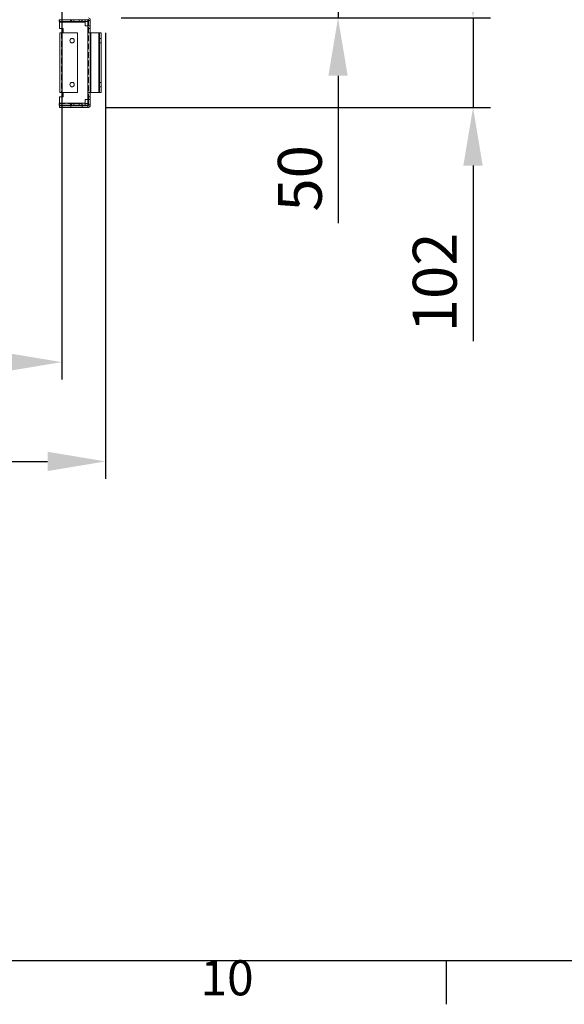
# Model space of a CAD drawing. Units: millimetres. Extents: x -3786 to 4614, y -3385 to 2555.
# Drawn here: x 928 to 1548, y -3235 to -2114 of the extents above; entities that cross this region are included whole.
import ezdxf
from ezdxf.enums import TextEntityAlignment as Align

# ---------------------------------------------------------------- set-up
doc = ezdxf.new("R2010")
doc.units = ezdxf.units.MM
doc.header["$LTSCALE"] = 5
doc.header["$PDSIZE"] = -1
doc.linetypes.add('HIDDEN', pattern=[1.905, 1.27, -0.635])
doc.layers.add('Dimensions', color=7, linetype='Continuous')
doc.layers.add('Title Block', color=7, linetype='Continuous')
doc.styles.add('ISO Proportional', font='ARIALN.TTF', dxfattribs={"width": 0.8})
doc.styles.get("Standard").update_dxf_attribs({"font": 'romans.shx', "width": 0.8})
doc.dimstyles.new('SLDDIMSTYLE2', dxfattribs={"dimscale": 10, "dimtxt": 2.5, "dimasz": 3.302, "dimexe": 1, "dimexo": 1, "dimgap": 0.926042, "dimtad": 1, "dimdec": 0, "dimrnd": 1e-09, "dimzin": 12, "dimdsep": 46, "dimtxsty": 'Standard', "dimcen": 2, "dimadec": 0, "dimazin": 3, "dimtfac": 1, "dimtdec": 0, "dimtmove": 0, "dimatfit": 0, "dimfxl": 1, "dimfrac": 2, "dimtolj": 1, "dimtzin": 12, "dimarcsym": 0})

# ---------------------------------------------------------------- blocks, each defined once
blk = doc.blocks.new('ISO A1 title block')
at = {"layer": 'Title Block'}
for p, q in [((20, 20), (820, 20)), ((520, 15), (520, 20))]:
    blk.add_line(p, q, dxfattribs=at)
at = {"layer": 'Title Block', "style": 'ISO Proportional'}
blk.add_text('10', height=4, dxfattribs=at).set_placement((495, 17.5), align=Align.MIDDLE)
at = {"layer": 'Title Block', "style": 'ISO Proportional', "flags": 8}
for tag, p in [('FILENAME', (747, 43)), ('DATE', (772, 43)), ('SCALE', (802, 43)), ('EDITION', (787, 23)), ('SHEET', (802, 23))]:
    blk.add_attdef(tag, text='', height=2.5, dxfattribs=at).set_placement(p, align=Align.MIDDLE_LEFT)
blk.add_attdef('DRAWING_NUMBER', text='', height=3, dxfattribs=at).set_placement((755, 25), align=Align.MIDDLE)
blk = doc.blocks.new('*D14')
at = {"layer": 'Defpoints', "color": 0, "transparency": 16777216}
for p in [(275.4, -2061.7), (975.5, -2061.7), (975.5, -2504)]:
    blk.add_point(p, dxfattribs=at)
at = {"layer": 'Dimensions', "color": 0, "lineweight": -2, "transparency": 16777216}
for p, q in [((275.4, -2081.7), (275.4, -2524)), ((975.5, -2081.7), (975.5, -2524)), ((341.4, -2504), (909.5, -2504))]:
    blk.add_line(p, q, dxfattribs=at)
at = {"layer": 'Dimensions', "color": 0, "transparency": 16777216}
for points in [[(341.4, -2493), (341.4, -2515), (275.4, -2504)], [(909.5, -2493), (909.5, -2515), (975.5, -2504)]]:
    blk.add_solid(points, dxfattribs=at)
at = {"layer": 'Dimensions', "color": 0, "transparency": 16777216, "insert": (625.5, -2460.5), "char_height": 50, "attachment_point": 5}
blk.add_mtext('\\A1;700', dxfattribs=at)
blk = doc.blocks.new('*D15')
at = {"layer": 'Defpoints', "color": 0, "transparency": 16777216}
for p in [(225.4, -2108.9), (1025.4, -2108.9), (1025.4, -2617.1)]:
    blk.add_point(p, dxfattribs=at)
at = {"layer": 'Dimensions', "color": 0, "lineweight": -2, "transparency": 16777216}
for p, q in [((225.4, -2128.9), (225.4, -2637.1)), ((1025.4, -2128.9), (1025.4, -2637.1)), ((291.4, -2617.1), (959.4, -2617.1))]:
    blk.add_line(p, q, dxfattribs=at)
at = {"layer": 'Dimensions', "color": 0, "transparency": 16777216}
for points in [[(291.4, -2606.1), (291.4, -2628.1), (225.4, -2617.1)], [(959.4, -2606.1), (959.4, -2628.1), (1025.4, -2617.1)]]:
    blk.add_solid(points, dxfattribs=at)
at = {"layer": 'Dimensions', "color": 0, "transparency": 16777216, "insert": (625.4, -2573.6), "char_height": 50, "attachment_point": 5}
blk.add_mtext('\\A1;800', dxfattribs=at)
blk = doc.blocks.new('*D17')
at = {"layer": 'Defpoints', "color": 0, "transparency": 16777216}
for p in [(1023.3, -2111.7), (1444.1, -2111.7), (1005.4, -2214)]:
    blk.add_point(p, dxfattribs=at)
at = {"layer": 'Dimensions', "color": 0, "lineweight": -2, "transparency": 16777216}
for p, q in [((1444.1, -2045.7), (1444.1, -1979.7)), ((1043.3, -2111.7), (1464.1, -2111.7)), ((1444.1, -2111.7), (1444.1, -2214)), ((1025.4, -2214), (1464.1, -2214)), ((1444.1, -2280.1), (1444.1, -2480.3))]:
    blk.add_line(p, q, dxfattribs=at)
at = {"layer": 'Dimensions', "color": 0, "transparency": 16777216}
for points in [[(1433.1, -2045.7), (1455.1, -2045.7), (1444.1, -2111.7)], [(1433.1, -2280.1), (1455.1, -2280.1), (1444.1, -2214)]]:
    blk.add_solid(points, dxfattribs=at)
at = {"layer": 'Dimensions', "color": 0, "transparency": 16777216, "insert": (1400.5, -2413.2), "char_height": 50, "attachment_point": 5, "rotation": 90}
blk.add_mtext('\\A1;102', dxfattribs=at)
blk = doc.blocks.new('*D18')
at = {"layer": 'Defpoints', "color": 0, "transparency": 16777216}
for p in [(978.9, -2061.7), (1290.3, -2061.7), (1023.3, -2111.7)]:
    blk.add_point(p, dxfattribs=at)
at = {"layer": 'Dimensions', "color": 0, "lineweight": -2, "transparency": 16777216}
for p, q in [((1290.3, -1995.7), (1290.3, -1929.7)), ((998.9, -2061.7), (1310.3, -2061.7)), ((1290.3, -2061.7), (1290.3, -2111.7)), ((1043.3, -2111.7), (1310.3, -2111.7)), ((1290.3, -2177.8), (1290.3, -2345.6))]:
    blk.add_line(p, q, dxfattribs=at)
at = {"layer": 'Dimensions', "color": 0, "transparency": 16777216}
for points in [[(1279.3, -1995.7), (1301.3, -1995.7), (1290.3, -2061.7)], [(1279.3, -2177.8), (1301.3, -2177.8), (1290.3, -2111.7)]]:
    blk.add_solid(points, dxfattribs=at)
at = {"layer": 'Dimensions', "color": 0, "transparency": 16777216, "insert": (1246.8, -2294.7), "char_height": 50, "attachment_point": 5, "rotation": 90}
blk.add_mtext('\\A1;50', dxfattribs=at)

msp = doc.modelspace()

# ---------------------------------------------------------------- linework, layer by layer
at = {"color": 7, "linetype": 'Continuous', "lineweight": 18}
for p, q in [((972.8, -2116.2), (972.8, -2114.2)), ((972.8, -2114.2), (1005.4, -2114.2)), ((972.8, -2114.2), (972.8, -2114.2)), ((1005.4, -2114.2), (972.8, -2114.2)), ((972.8, -2116.2), (973.1, -2116.2)), ((973.1, -2114.2), (973.1, -2113.7)), ((973.1, -2114.2), (1002.3, -2114.2)), ((973.1, -2116.8), (973.1, -2114.2)), ((973.1, -2114.2), (1002.3, -2114.2)), ((973.1, -2114.2), (973.1, -2114.2)), ((973.1, -2116.8), (973.1, -2123.9)), ((1002.3, -2116.8), (973.1, -2116.8)), ((986.7, -2114.2), (986.7, -2114.2)), ((995.3, -2114.2), (995.3, -2114.2)), ((1002.3, -2114.2), (1002.3, -2116.8)), ((1002.3, -2114.2), (1002.3, -2114.2)), ((1002.3, -2116.2), (1005.4, -2116.2)), ((1002.3, -2116.8), (1002.3, -2120.9)), ((1005.3, -2113.7), (1005.3, -2114.2)), ((1005.3, -2116.2), (1005.3, -2120.9)), ((1005.4, -2114.2), (1005.4, -2114.2)), ((1006, -2114.3), (1006, -2120.9)), ((1008, -2114.3), (1008, -2120.9)), ((1008, -2114.3), (1008, -2114.3)), ((977.1, -2123.9), (973.1, -2123.9)), ((973.4, -2128.9), (973.4, -2128.9)), ((973.4, -2128.9), (973.4, -2128.9)), ((973.4, -2128.9), (973.4, -2128.9)), ((973.4, -2196.9), (973.4, -2128.9)), ((975.4, -2128.9), (976, -2128.9)), ((975.4, -2128.9), (975.4, -2128.9)), ((976, -2128.9), (975.4, -2128.9)), ((975.4, -2128.9), (976, -2128.9)), ((975.4, -2128.9), (975.4, -2128.9)), ((976, -2128.9), (975.4, -2128.9)), ((976, -2128.9), (977.1, -2128.9)), ((977.1, -2128.9), (976, -2128.9)), ((977.1, -2128.9), (976, -2128.9)), ((976, -2128.9), (977.1, -2128.9)), ((976, -2128.9), (976, -2196.9)), ((993.4, -2128.9), (976, -2128.9)), ((977.1, -2128.9), (976, -2128.9)), ((976, -2128.9), (977.1, -2128.9)), ((993.4, -2128.9), (976, -2128.9)), ((977.1, -2128.9), (977.1, -2123.9)), ((977.1, -2128.9), (977.1, -2128.9)), ((993.4, -2128.9), (993.4, -2196.9)), ((993.4, -2128.9), (993.4, -2128.9)), ((1005.4, -2120.9), (1002.3, -2120.9)), ((1002.3, -2120.9), (1005.4, -2120.9)), ((1002.3, -2120.9), (1002.3, -2120.9)), ((1005.4, -2120.9), (1005.3, -2120.9)), ((1005.3, -2120.9), (1005.4, -2120.9)), ((1005.4, -2120.9), (1006, -2120.9)), ((1006, -2120.9), (1005.4, -2120.9)), ((1005.4, -2204.9), (1005.4, -2120.9)), ((1006, -2120.9), (1005.4, -2120.9)), ((1006, -2120.9), (1008, -2120.9)), ((1008, -2120.9), (1008, -2204.9)), ((1008, -2128.9), (1008.6, -2128.9)), ((1008.6, -2128.9), (1008, -2128.9)), ((1008, -2128.9), (1008, -2128.9)), ((1008, -2128.9), (1008.6, -2128.9)), ((1008.6, -2128.9), (1008, -2128.9)), ((1017.9, -2128.9), (1008.6, -2128.9)), ((1017.9, -2128.9), (1008.6, -2128.9)), ((1017.9, -2128.9), (1008.6, -2128.9)), ((1017.9, -2128.9), (1008.6, -2128.9)), ((1008.6, -2128.9), (1008.6, -2196.9)), ((1018.5, -2128.9), (1017.9, -2128.9)), ((1017.9, -2128.9), (1018.5, -2128.9)), ((1017.9, -2196.9), (1017.9, -2128.9)), ((1018.5, -2128.9), (1018.5, -2128.9)), ((1018.5, -2128.9), (1020.5, -2128.9)), ((1018.5, -2128.9), (1018.5, -2196.9)), ((1020.5, -2128.9), (1018.5, -2128.9)), ((1018.5, -2128.9), (1018.5, -2128.9)), ((1020.5, -2128.9), (1020.5, -2128.9)), ((1020.5, -2128.9), (1020.5, -2128.9)), ((1020.5, -2196.9), (1020.5, -2128.9)), ((1020.5, -2128.9), (1020.5, -2128.9)), ((976, -2196.9), (993.4, -2196.9)), ((977.1, -2201.9), (977.1, -2196.9)), ((1008.6, -2196.9), (1008, -2196.9)), ((1017.9, -2196.9), (1008.6, -2196.9)), ((1018.5, -2196.9), (1017.9, -2196.9)), ((1018.5, -2196.9), (1020.5, -2196.9)), ((973.1, -2201.9), (977.1, -2201.9)), ((973.1, -2201.9), (973.1, -2201.9)), ((977.1, -2201.9), (973.1, -2201.9)), ((973.1, -2201.9), (973.1, -2201.9)), ((973.1, -2201.9), (973.1, -2208.9)), ((973.1, -2201.9), (977.1, -2201.9)), ((973.1, -2201.9), (973.1, -2201.9)), ((977.1, -2201.9), (973.1, -2201.9)), ((973.1, -2208.9), (1002.3, -2208.9)), ((973.1, -2211.5), (973.1, -2208.9)), ((977.1, -2201.9), (977.1, -2201.9)), ((1002.3, -2208.9), (1002.3, -2204.9)), ((1002.3, -2204.9), (1005.4, -2204.9)), ((1002.3, -2208.9), (1002.3, -2211.5)), ((1005.3, -2209.5), (1005.3, -2204.9)), ((1008, -2204.9), (1005.4, -2204.9)), ((1006, -2211.4), (1006, -2204.9)), ((1008, -2211.4), (1008, -2204.9)), ((972.8, -2211.5), (972.8, -2209.5)), ((972.8, -2209.5), (973.1, -2209.5)), ((972.8, -2209.5), (973.1, -2209.5)), ((972.8, -2209.5), (972.8, -2209.5)), ((973.1, -2211.5), (972.8, -2211.5)), ((973, -2214), (973, -2212)), ((973, -2212), (1005.4, -2212)), ((973, -2212), (1005.4, -2212)), ((973, -2212), (973, -2212)), ((1005.4, -2214), (973, -2214)), ((973.1, -2212), (973.1, -2211.5)), ((1002.3, -2211.5), (973.1, -2211.5)), ((1005.3, -2212), (973.1, -2212)), ((973.1, -2212), (973.1, -2212)), ((1005.3, -2212), (973.1, -2212)), ((973.1, -2212), (973.1, -2212)), ((1002.3, -2209.5), (1005.4, -2209.5)), ((1002.3, -2209.5), (1005.4, -2209.5)), ((1005.4, -2211.5), (1002.3, -2211.5)), ((1005.3, -2211.5), (1005.3, -2212)), ((1005.3, -2212), (1005.3, -2212)), ((1005.3, -2212), (1005.3, -2212)), ((1005.4, -2209.5), (1005.4, -2209.5)), ((1005.4, -2212), (1005.4, -2212))]:
    msp.add_line(p, q, dxfattribs=at)
at = {"color": 7, "linetype": 'HIDDEN', "lineweight": 18}
for p, q in [((972.8, -2116.2), (1005.4, -2116.2)), ((973.1, -2114.3), (1005.3, -2114.3)), ((1005.3, -2114.3), (973.1, -2114.3)), ((973.1, -2116.2), (1002.3, -2116.2)), ((1002.3, -2116.2), (973.1, -2116.2)), ((1002.3, -2116.2), (973.1, -2116.2)), ((973.1, -2116.8), (1002.3, -2116.8)), ((985.7, -2114.2), (985.7, -2116.2)), ((985.9, -2114.2), (985.9, -2116.2)), ((986.7, -2114.2), (986.7, -2116.2)), ((989.4, -2114.2), (989.4, -2116.2)), ((995.3, -2116.2), (995.3, -2114.2)), ((998.3, -2116.2), (998.3, -2114.2)), ((999, -2116.2), (999, -2114.2)), ((999, -2116.2), (999, -2114.2)), ((1005.3, -2114.2), (1005.3, -2114.3)), ((1005.3, -2114.3), (1005.3, -2116.2)), ((1005.4, -2116.2), (1005.4, -2116.2)), ((1006, -2114.3), (1006, -2114.3)), ((977.1, -2123.9), (973.1, -2123.9)), ((973.1, -2123.9), (977.1, -2123.9)), ((973.1, -2123.9), (973.1, -2123.9)), ((973.1, -2123.9), (977.1, -2123.9)), ((975.4, -2128.9), (975.4, -2128.9)), ((975.4, -2128.9), (975.4, -2196.9)), ((976, -2196.9), (976, -2128.9)), ((976, -2196.9), (976, -2128.9)), ((976, -2196.9), (976, -2128.9)), ((976, -2196.9), (976, -2128.9)), ((976, -2128.9), (976, -2196.9)), ((976, -2128.9), (976, -2196.9)), ((976, -2128.9), (976, -2196.9)), ((977.1, -2123.9), (977.1, -2123.9)), ((977.1, -2123.9), (977.1, -2123.9)), ((977.1, -2123.9), (977.1, -2123.9)), ((993.4, -2128.9), (977.1, -2128.9)), ((977.1, -2128.9), (993.4, -2128.9)), ((993.4, -2128.9), (993.4, -2128.9)), ((993.4, -2128.9), (993.4, -2128.9)), ((1005.4, -2120.9), (1005.4, -2204.9)), ((1005.4, -2120.9), (1005.4, -2204.9)), ((1005.4, -2204.9), (1005.4, -2120.9)), ((1008, -2120.9), (1006, -2120.9)), ((1006, -2204.9), (1006, -2120.9)), ((1008, -2123.9), (1006, -2123.9)), ((1008, -2123.9), (1006, -2123.9)), ((1008, -2123.9), (1006, -2123.9)), ((1008, -2123.9), (1006, -2123.9)), ((1008, -2128.9), (1006, -2128.9)), ((1006, -2128.9), (1006, -2128.9)), ((1008, -2128.9), (1006, -2128.9)), ((1008.6, -2196.9), (1008.6, -2128.9)), ((1008.6, -2196.9), (1008.6, -2128.9)), ((1008.6, -2128.9), (1008.6, -2196.9)), ((1017.9, -2128.9), (1017.9, -2196.9)), ((1017.9, -2128.9), (1017.9, -2196.9)), ((1017.9, -2196.9), (1017.9, -2128.9)), ((1018.5, -2128.9), (1018.5, -2128.9)), ((984.9, -2137.9), (984.9, -2137.9)), ((984.9, -2137.9), (984.9, -2137.9)), ((989.9, -2137.9), (989.9, -2137.9)), ((989.9, -2137.9), (989.9, -2137.9)), ((1020.5, -2135.4), (1018.5, -2135.4)), ((1020.5, -2135.4), (1018.5, -2135.4)), ((1018.5, -2140.4), (1020.5, -2140.4)), ((1018.5, -2140.4), (1020.5, -2140.4)), ((1020.5, -2185.4), (1018.5, -2185.4)), ((1020.5, -2185.4), (1018.5, -2185.4)), ((976, -2196.9), (973.4, -2196.9)), ((973.4, -2196.9), (976, -2196.9)), ((975.4, -2196.9), (976, -2196.9)), ((976, -2196.9), (975.4, -2196.9)), ((975.4, -2196.9), (976, -2196.9)), ((976, -2196.9), (975.4, -2196.9)), ((977.1, -2196.9), (976, -2196.9)), ((993.4, -2196.9), (976, -2196.9)), ((993.4, -2196.9), (976, -2196.9)), ((977.1, -2196.9), (976, -2196.9)), ((976, -2196.9), (977.1, -2196.9)), ((977.1, -2196.9), (977.1, -2196.9)), ((977.1, -2196.9), (977.1, -2196.9)), ((977.1, -2196.9), (977.1, -2196.9)), ((993.4, -2196.9), (993.4, -2196.9)), ((1008.6, -2196.9), (1006, -2196.9)), ((1008, -2196.9), (1006, -2196.9)), ((1008, -2196.9), (1006, -2196.9)), ((1008, -2196.9), (1008.6, -2196.9)), ((1017.9, -2196.9), (1008.6, -2196.9)), ((1017.9, -2196.9), (1008.6, -2196.9)), ((1020.5, -2196.9), (1017.9, -2196.9)), ((1017.9, -2196.9), (1018.5, -2196.9)), ((1018.5, -2190.4), (1020.5, -2190.4)), ((1018.5, -2190.4), (1020.5, -2190.4)), ((1020.5, -2196.9), (1018.5, -2196.9)), ((973.1, -2201.9), (973.1, -2201.9)), ((1002.3, -2208.9), (973.1, -2208.9)), ((1002.3, -2204.9), (1005.4, -2204.9)), ((1005.3, -2204.9), (1005.3, -2204.9)), ((1005.4, -2204.9), (1005.3, -2204.9)), ((1005.3, -2204.9), (1005.3, -2204.9)), ((1005.3, -2204.9), (1005.4, -2204.9)), ((1006, -2204.9), (1005.4, -2204.9)), ((1005.4, -2204.9), (1006, -2204.9)), ((1008, -2201.9), (1006, -2201.9)), ((1008, -2201.9), (1006, -2201.9)), ((1006, -2201.9), (1008, -2201.9)), ((1008, -2201.9), (1006, -2201.9)), ((1006, -2204.9), (1008, -2204.9)), ((1008, -2204.9), (1006, -2204.9)), ((972.8, -2211.5), (1005.4, -2211.5)), ((973, -2214), (1005.4, -2214)), ((973.1, -2209.5), (1002.3, -2209.5)), ((973.1, -2209.5), (1002.3, -2209.5)), ((973.1, -2209.5), (1002.3, -2209.5)), ((973.1, -2209.5), (1002.3, -2209.5)), ((973.1, -2211.4), (1005.3, -2211.4)), ((1002.3, -2211.5), (973.1, -2211.5)), ((1002.3, -2211.5), (973.1, -2211.5)), ((973.1, -2212), (973.1, -2214)), ((973.1, -2214), (1005.3, -2214)), ((973.1, -2214), (1005.3, -2214)), ((985.7, -2209.5), (985.7, -2211.5)), ((985.9, -2209.5), (985.9, -2211.5)), ((985.9, -2212), (985.9, -2214)), ((986, -2212), (986, -2214)), ((986.7, -2209.5), (986.7, -2211.5)), ((989.4, -2209.5), (989.4, -2211.5)), ((995.3, -2211.5), (995.3, -2209.5)), ((998.3, -2211.5), (998.3, -2209.5)), ((998.9, -2214), (998.9, -2212)), ((999, -2211.5), (999, -2209.5)), ((999, -2211.5), (999, -2209.5)), ((999, -2214), (999, -2212)), ((1005.3, -2211.4), (1005.3, -2209.5)), ((1005.3, -2211.4), (1005.3, -2211.5)), ((1005.3, -2214), (1005.3, -2212)), ((1005.4, -2211.5), (1005.4, -2211.5)), ((1005.4, -2214), (1005.4, -2214))]:
    msp.add_line(p, q, dxfattribs=at)
at = {"color": 8, "linetype": 'Continuous', "lineweight": 18}
for p, q in [((976, -2128.9), (976, -2128.9)), ((976, -2128.9), (976, -2128.9)), ((976, -2128.9), (976, -2128.9)), ((1005.4, -2120.9), (1005.4, -2120.9)), ((1008.6, -2128.9), (1008.6, -2128.9)), ((1017.9, -2128.9), (1017.9, -2128.9))]:
    msp.add_line(p, q, dxfattribs=at)
at = {"color": 7, "linetype": 'Continuous', "lineweight": 18, "flags": 128}
for points in [[(995.3, -2114.2), (993.8, -2114.2), (992.2, -2114.2), (990.7, -2114.2), (989.2, -2114.2), (987.9, -2114.2), (986.8, -2114.2), (986.1, -2114.2), (985.8, -2114.2), (985.8, -2114.2), (986.2, -2114.2), (987, -2114.2), (988.1, -2114.2), (989.4, -2114.2)], [(998.3, -2114.2), (997.4, -2114.2), (996.2, -2114.2), (994.9, -2114.2), (993.3, -2114.2), (991.7, -2114.2), (990.2, -2114.2), (988.8, -2114.2), (987.6, -2114.2), (986.7, -2114.2), (986.1, -2114.2), (985.9, -2114.2), (986.1, -2114.2), (986.7, -2114.2)], [(998.3, -2114.2), (998.8, -2114.2), (999, -2114.2), (998.8, -2114.2), (998.3, -2114.2), (997.4, -2114.2), (996.2, -2114.2), (994.7, -2114.2), (993.2, -2114.2), (991.6, -2114.2), (990.1, -2114.2), (988.7, -2114.2), (987.5, -2114.2), (986.7, -2114.2)], [(995.3, -2114.2), (996.6, -2114.2), (997.7, -2114.2), (998.5, -2114.2), (998.9, -2114.2), (999, -2114.2), (998.6, -2114.2), (997.9, -2114.2), (996.8, -2114.2), (995.5, -2114.2), (994.1, -2114.2), (992.5, -2114.2), (990.9, -2114.2), (989.4, -2114.2)], [(1006, -2114.3), (1005.9, -2114.3), (1005.4, -2114.2)], [(1005.4, -2114.2), (1005.9, -2114.3), (1006, -2114.3)], [(973.4, -2128.9), (973.4, -2128.9), (973.6, -2128.9), (973.8, -2128.9), (974.1, -2128.9), (974.5, -2128.9), (975, -2128.9), (975.5, -2128.9), (976, -2128.9)], [(976, -2128.9), (975.5, -2128.9), (975, -2128.9), (974.5, -2128.9), (974.1, -2128.9), (973.8, -2128.9), (973.6, -2128.9), (973.4, -2128.9), (973.4, -2128.9)], [(976, -2128.9), (975.5, -2128.9), (975, -2128.9), (974.5, -2128.9), (974.1, -2128.9), (973.8, -2128.9), (973.6, -2128.9), (973.4, -2128.9), (973.4, -2128.9)], [(973.4, -2128.9), (973.4, -2128.9), (973.6, -2128.9), (973.8, -2128.9), (974.1, -2128.9), (974.5, -2128.9), (975, -2128.9), (975.5, -2128.9), (976, -2128.9)], [(1005.4, -2120.9), (1005.9, -2120.9), (1006.4, -2120.9), (1006.8, -2120.9), (1007.2, -2120.9), (1007.5, -2120.9), (1007.8, -2120.9), (1007.9, -2120.9), (1008, -2120.9)], [(1017.9, -2128.9), (1018.4, -2128.9), (1018.9, -2128.9), (1019.3, -2128.9), (1019.7, -2128.9), (1020, -2128.9), (1020.3, -2128.9), (1020.4, -2128.9), (1020.5, -2128.9)], [(1020.5, -2128.9), (1020.4, -2128.9), (1020.3, -2128.9), (1020, -2128.9), (1019.7, -2128.9), (1019.3, -2128.9), (1018.9, -2128.9), (1018.4, -2128.9), (1017.9, -2128.9)], [(976, -2196.9), (975.5, -2196.9), (975, -2196.9), (974.5, -2196.9), (974.1, -2196.9), (973.8, -2196.9), (973.6, -2196.9), (973.4, -2196.9), (973.4, -2196.9)], [(992.4, -2212), (990.9, -2212), (989.5, -2212), (988.2, -2212), (987.2, -2212), (986.4, -2212), (986, -2212), (985.9, -2212), (986.2, -2212), (986.8, -2212), (987.7, -2212), (988.8, -2212), (990.2, -2212), (991.6, -2212), (993.1, -2212), (994.6, -2212), (996, -2212), (997.1, -2212), (998, -2212), (998.6, -2212), (998.9, -2212), (998.8, -2212), (998.4, -2212), (997.6, -2212), (996.6, -2212), (995.3, -2212), (993.9, -2212), (992.4, -2212)], [(999, -2212), (998.8, -2212), (998.3, -2212), (997.5, -2212), (996.4, -2212), (995.1, -2212), (993.6, -2212), (992.1, -2212), (990.6, -2212), (989.2, -2212), (988, -2212), (987.1, -2212), (986.4, -2212), (986, -2212), (986, -2212), (986.4, -2212), (987.1, -2212), (988, -2212), (989.2, -2212), (990.6, -2212), (992.1, -2212), (993.6, -2212), (995.1, -2212), (996.4, -2212), (997.5, -2212), (998.3, -2212), (998.8, -2212), (999, -2212)], [(1005.4, -2211.5), (1005.9, -2211.5), (1006, -2211.4)]]:
    msp.add_lwpolyline(points, dxfattribs=at)
at = {"color": 7, "linetype": 'HIDDEN', "lineweight": 18, "flags": 128}
for points in [[(995.3, -2116.2), (993.8, -2116.2), (992.2, -2116.2), (990.7, -2116.2), (989.2, -2116.2), (987.9, -2116.2), (986.8, -2116.2), (986.1, -2116.2), (985.8, -2116.2), (985.8, -2116.2), (986.2, -2116.2), (987, -2116.2), (988.1, -2116.2), (989.4, -2116.2)], [(986.7, -2116.2), (986.1, -2116.2), (985.9, -2116.2), (986.1, -2116.2), (986.7, -2116.2), (987.6, -2116.2), (988.8, -2116.2), (990.2, -2116.2), (991.7, -2116.2), (993.3, -2116.2), (994.9, -2116.2), (996.2, -2116.2), (997.4, -2116.2), (998.3, -2116.2)], [(998.3, -2116.2), (998.8, -2116.2), (999, -2116.2), (998.8, -2116.2), (998.3, -2116.2), (997.4, -2116.2), (996.2, -2116.2), (994.7, -2116.2), (993.2, -2116.2), (991.6, -2116.2), (990.1, -2116.2), (988.7, -2116.2), (987.5, -2116.2), (986.7, -2116.2)], [(989.4, -2116.2), (990.9, -2116.2), (992.5, -2116.2), (994.1, -2116.2), (995.5, -2116.2), (996.8, -2116.2), (997.9, -2116.2), (998.6, -2116.2), (999, -2116.2), (998.9, -2116.2), (998.5, -2116.2), (997.7, -2116.2), (996.6, -2116.2), (995.3, -2116.2)], [(1008, -2120.9), (1007.9, -2120.9), (1007.8, -2120.9), (1007.5, -2120.9), (1007.2, -2120.9), (1006.8, -2120.9), (1006.4, -2120.9), (1006, -2120.9)], [(1006, -2128.9), (1006, -2128.9), (1006.2, -2128.9), (1006.4, -2128.9), (1006.7, -2128.9), (1007.1, -2128.9), (1007.6, -2128.9), (1008, -2128.9)], [(1008, -2128.9), (1007.6, -2128.9), (1007.1, -2128.9), (1006.7, -2128.9), (1006.4, -2128.9), (1006.2, -2128.9), (1006, -2128.9), (1006, -2128.9)], [(973.4, -2196.9), (973.4, -2196.9), (973.6, -2196.9), (973.8, -2196.9), (974.1, -2196.9), (974.5, -2196.9), (975, -2196.9), (975.5, -2196.9), (976, -2196.9)], [(1006, -2196.9), (1006, -2196.9), (1006.2, -2196.9), (1006.4, -2196.9), (1006.7, -2196.9), (1007.1, -2196.9), (1007.6, -2196.9), (1008.1, -2196.9), (1008.6, -2196.9)], [(1017.9, -2196.9), (1018.4, -2196.9), (1018.9, -2196.9), (1019.3, -2196.9), (1019.7, -2196.9), (1020, -2196.9), (1020.3, -2196.9), (1020.4, -2196.9), (1020.5, -2196.9)], [(1005.4, -2204.9), (1005.9, -2204.9), (1006.4, -2204.9), (1006.8, -2204.9), (1007.2, -2204.9), (1007.5, -2204.9), (1007.8, -2204.9), (1007.9, -2204.9), (1008, -2204.9)], [(989.4, -2209.5), (988.1, -2209.5), (987, -2209.5), (986.2, -2209.5), (985.8, -2209.5), (985.8, -2209.5), (986.1, -2209.5), (986.8, -2209.5), (987.9, -2209.5), (989.2, -2209.5), (990.7, -2209.5), (992.2, -2209.5), (993.8, -2209.5), (995.3, -2209.5)], [(989.4, -2211.5), (988.1, -2211.5), (987, -2211.5), (986.2, -2211.5), (985.8, -2211.5), (985.8, -2211.5), (986.1, -2211.5), (986.8, -2211.5), (987.9, -2211.5), (989.2, -2211.5), (990.7, -2211.5), (992.2, -2211.5), (993.8, -2211.5), (995.3, -2211.5)], [(998.3, -2209.5), (997.4, -2209.5), (996.2, -2209.5), (994.9, -2209.5), (993.3, -2209.5), (991.7, -2209.5), (990.2, -2209.5), (988.8, -2209.5), (987.6, -2209.5), (986.7, -2209.5), (986.1, -2209.5), (985.9, -2209.5), (986.1, -2209.5), (986.7, -2209.5)], [(986.7, -2211.5), (986.1, -2211.5), (985.9, -2211.5), (986.1, -2211.5), (986.7, -2211.5), (987.6, -2211.5), (988.8, -2211.5), (990.2, -2211.5), (991.7, -2211.5), (993.3, -2211.5), (994.9, -2211.5), (996.2, -2211.5), (997.4, -2211.5), (998.3, -2211.5)], [(992.4, -2214), (990.9, -2214), (989.5, -2214), (988.2, -2214), (987.2, -2214), (986.4, -2214), (986, -2214), (985.9, -2214), (986.2, -2214), (986.8, -2214), (987.7, -2214), (988.8, -2214), (990.2, -2214), (991.6, -2214), (993.1, -2214), (994.6, -2214), (996, -2214), (997.1, -2214), (998, -2214), (998.6, -2214), (998.9, -2214), (998.8, -2214), (998.4, -2214), (997.6, -2214), (996.6, -2214), (995.3, -2214), (993.9, -2214), (992.4, -2214)], [(999, -2214), (998.8, -2214), (998.3, -2214), (997.5, -2214), (996.4, -2214), (995.1, -2214), (993.6, -2214), (992.1, -2214), (990.6, -2214), (989.2, -2214), (988, -2214), (987.1, -2214), (986.4, -2214), (986, -2214), (986, -2214), (986.4, -2214), (987.1, -2214), (988, -2214), (989.2, -2214), (990.6, -2214), (992.1, -2214), (993.6, -2214), (995.1, -2214), (996.4, -2214), (997.5, -2214), (998.3, -2214), (998.8, -2214), (999, -2214)], [(986.7, -2209.5), (987.5, -2209.5), (988.7, -2209.5), (990.1, -2209.5), (991.6, -2209.5), (993.2, -2209.5), (994.7, -2209.5), (996.2, -2209.5), (997.4, -2209.5), (998.3, -2209.5), (998.8, -2209.5), (999, -2209.5), (998.8, -2209.5), (998.3, -2209.5)], [(986.7, -2211.5), (987.5, -2211.5), (988.7, -2211.5), (990.1, -2211.5), (991.6, -2211.5), (993.2, -2211.5), (994.7, -2211.5), (996.2, -2211.5), (997.4, -2211.5), (998.3, -2211.5), (998.8, -2211.5), (999, -2211.5), (998.8, -2211.5), (998.3, -2211.5)], [(995.3, -2209.5), (996.6, -2209.5), (997.7, -2209.5), (998.5, -2209.5), (998.9, -2209.5), (999, -2209.5), (998.6, -2209.5), (997.9, -2209.5), (996.8, -2209.5), (995.5, -2209.5), (994.1, -2209.5), (992.5, -2209.5), (990.9, -2209.5), (989.4, -2209.5)], [(989.4, -2211.5), (990.9, -2211.5), (992.5, -2211.5), (994.1, -2211.5), (995.5, -2211.5), (996.8, -2211.5), (997.9, -2211.5), (998.6, -2211.5), (999, -2211.5), (998.9, -2211.5), (998.5, -2211.5), (997.7, -2211.5), (996.6, -2211.5), (995.3, -2211.5)]]:
    msp.add_lwpolyline(points, dxfattribs=at)
at = {"color": 7, "linetype": 'Continuous', "lineweight": 18}
for centre in [(987.4, -2137.9), (987.4, -2187.9)]:
    msp.add_circle(centre, 2.5, dxfattribs=at)
at = {"color": 7, "linetype": 'HIDDEN', "lineweight": 18}
for centre in [(987.4, -2137.9), (987.4, -2137.9), (987.4, -2187.9), (987.4, -2187.9)]:
    msp.add_circle(centre, 2.5, dxfattribs=at)
at = {"color": 7, "linetype": 'Continuous', "lineweight": 18}
for centre, radius, start, end in [((1005.4, -2114.3), 0.6, 0, 90), ((1005.4, -2116.8), 0.6, 0, 90), ((1005.4, -2114.3), 2.6, 0, 74.0518), ((1005.4, -2114.3), 2.6, 0, 74.0327), ((987.4, -2137.9), 2.5, 180, 0), ((987.4, -2187.9), 2.5, 180, 0), ((1005.4, -2208.9), 0.6, 270, 0), ((1005.4, -2208.9), 0.6, 270, 0), ((1005.4, -2211.4), 0.6, 270, 0), ((1005.4, -2211.4), 2.6, 270, 0), ((1005.4, -2211.4), 0.6, 270, 0)]:
    msp.add_arc(centre, radius, start, end, dxfattribs=at)
at = {"color": 7, "linetype": 'HIDDEN', "lineweight": 18}
for centre, radius, start, end in [((1005.4, -2114.3), 0.6, 0, 90), ((1005.4, -2116.8), 0.6, 0, 90), ((1005.4, -2116.8), 2.6, 0, 76.6793), ((1005.4, -2116.8), 2.6, 0, 76.6796), ((987.4, -2137.9), 2.5, 0, 180), ((987.4, -2187.9), 2.5, 0, 180), ((1005.4, -2208.9), 2.6, 270, 0), ((1005.4, -2208.9), 2.6, 283.3293, 0), ((1005.4, -2211.4), 2.6, 270, 0)]:
    msp.add_arc(centre, radius, start, end, dxfattribs=at)

# ---------------------------------------------------------------- block references
at = {"layer": 'Title Block', "xscale": 10, "yscale": 10, "zscale": 10}
msp.add_blockref('ISO A1 title block', (-3786.1, -3385.5), dxfattribs=at)

# ---------------------------------------------------------------- dimensions: what is measured, and where the dimension line sits
at = {"layer": 'Dimensions'}
for base, p1, p2, picture, middle in [((1290.3, -2061.7), (1023.3, -2111.7), (978.9, -2061.7), '*D18', (1290.3, -2294.7)), ((1444.1, -2111.7), (1005.4, -2214), (1023.3, -2111.7), '*D17', (1444.1, -2413.2))]:
    dim = msp.add_linear_dim(base=base, p1=p1, p2=p2, angle=90, dimstyle='SLDDIMSTYLE2', override={"dimscale": 20}, dxfattribs=at)
    dim.commit()
    dim.dimension.update_dxf_attribs({"geometry": picture, "text_midpoint": middle, "dimtype": 160})
for base, p1, p2, picture, middle in [((975.5, -2504), (275.4, -2061.7), (975.5, -2061.7), '*D14', (625.5, -2460.5)), ((1025.4, -2617.1), (225.4, -2108.9), (1025.4, -2108.9), '*D15', (625.4, -2573.6))]:
    dim = msp.add_linear_dim(base=base, p1=p1, p2=p2, dimstyle='SLDDIMSTYLE2', override={"dimscale": 20}, dxfattribs=at)
    dim.commit()
    dim.dimension.update_dxf_attribs({"geometry": picture, "text_midpoint": middle})

doc.saveas('drawing.dxf')
